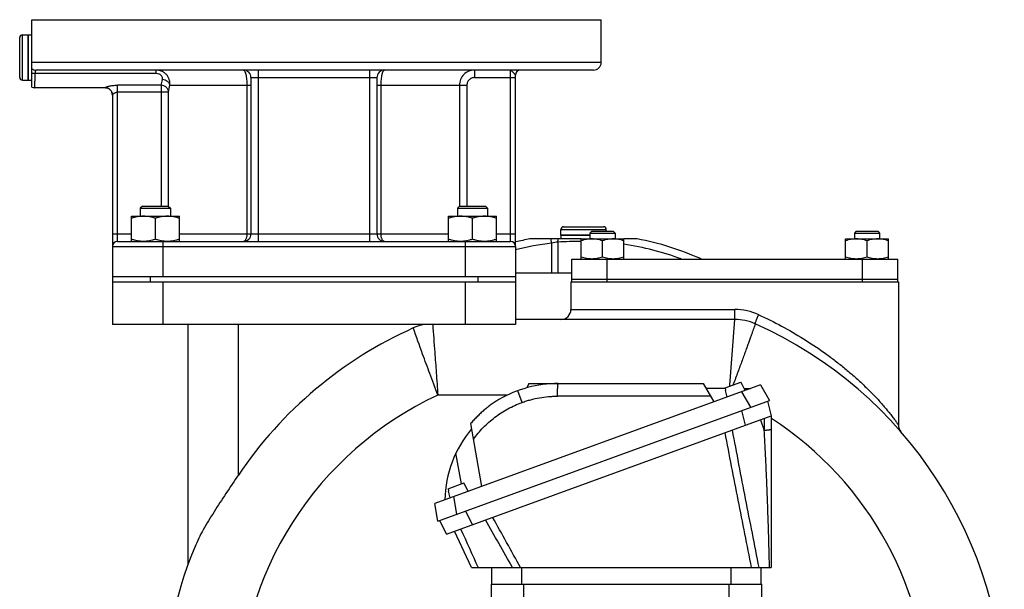
# Model space of a CAD drawing. Units: millimetres. Extents: x -1945 to 1840, y -629 to 1313.
# Drawn here: x 1365 to 1755, y 439 to 665 of the extents above; entities that cross this region are included whole.
import ezdxf

# ---------------------------------------------------------------- set-up
doc = ezdxf.new("R2010")
doc.units = ezdxf.units.MM
doc.header["$LTSCALE"] = 19.36
doc.layers.get('0').update_dxf_attribs({"linetype": 'CONTINUOUS'})
doc.layers.add('02___PRT_ALL_AXES', color=7, linetype='CONTINUOUS')
doc.layers.add('3_ALL_AXES', color=7, linetype='CONTINUOUS')

msp = doc.modelspace()

# ---------------------------------------------------------------- linework, layer by layer
at = {"color": 7, "linetype": 'CONTINUOUS'}
for p, q in [((1364.54, 641.88), (1364.54, 657.68)), ((1365.64, 658.78), (1367.84, 658.78)), ((1367.84, 640.78), (1367.84, 658.78)), ((1365.64, 640.78), (1367.84, 640.78)), ((1413.28, 590.78), (1412.4, 589.9)), ((1413.28, 590.78), (1423.53, 590.78)), ((1423.53, 590.78), (1424.4, 589.9)), ((1539.14, 590.78), (1538.27, 589.9)), ((1539.14, 590.78), (1549.39, 590.78)), ((1549.39, 590.78), (1550.27, 589.9)), ((1408.9, 576.78), (1408.9, 586.78)), ((1408.9, 586.78), (1427.9, 586.78)), ((1412.4, 589.9), (1412.4, 586.78)), ((1412.4, 589.9), (1424.4, 589.9)), ((1424.4, 589.9), (1424.4, 586.78)), ((1427.9, 576.78), (1427.9, 586.78)), ((1534.77, 576.78), (1534.77, 586.78)), ((1534.77, 586.78), (1553.77, 586.78)), ((1538.27, 589.9), (1538.27, 586.78)), ((1538.27, 589.9), (1550.27, 589.9)), ((1550.27, 589.9), (1550.27, 586.78)), ((1553.77, 576.78), (1553.77, 586.78)), ((1418.4, 577.63), (1418.4, 585.93)), ((1544.27, 577.63), (1544.27, 585.93)), ((1580.44, 582.58), (1596.24, 582.58)), ((1579.34, 579.28), (1579.34, 581.48)), ((1579.34, 579.28), (1590.85, 579.28)), ((1591.6, 580.78), (1590.85, 580.03)), ((1590.85, 580.03), (1590.85, 577.78)), ((1590.85, 580.03), (1600.85, 580.03)), ((1591.6, 580.78), (1600.1, 580.78)), ((1597.34, 580.78), (1597.34, 581.48)), ((1600.1, 580.78), (1600.85, 580.03)), ((1600.85, 580.03), (1600.85, 577.78)), ((1696.6, 580.78), (1695.85, 580.03)), ((1695.85, 580.03), (1695.85, 577.78)), ((1695.85, 580.03), (1705.85, 580.03)), ((1696.6, 580.78), (1705.1, 580.78)), ((1705.1, 580.78), (1705.85, 580.03)), ((1705.85, 580.03), (1705.85, 577.78)), ((1401.34, 574.78), (1401.34, 543.78)), ((1561.34, 574.78), (1561.34, 543.78)), ((1587.35, 569.78), (1587.35, 577.78)), ((1587.35, 577.78), (1604.35, 577.78)), ((1595.85, 570.54), (1595.85, 577.02)), ((1604.35, 569.78), (1604.35, 577.78)), ((1692.35, 569.78), (1692.35, 577.78)), ((1692.35, 577.78), (1709.35, 577.78)), ((1700.85, 570.54), (1700.85, 577.02)), ((1709.35, 569.78), (1709.35, 577.78)), ((1401.34, 562.78), (1561.34, 562.78)), ((1561.34, 564.28), (1583.65, 564.28)), ((1401.34, 560.78), (1561.34, 560.78)), ((1583.34, 560.78), (1583.34, 549.78)), ((1713.34, 560.78), (1713.34, 503.83)), ((1561.34, 543.78), (1401.34, 543.78)), ((1431.34, 448.5), (1431.34, 543.78)), ((1648.34, 545.78), (1561.34, 545.78)), ((1658.55, 519.81), (1529.32, 472.77)), ((1566.61, 520.35), (1565.82, 518.66)), ((1566.61, 520.35), (1635.76, 520.35)), ((1635.76, 520.35), (1639.98, 513.05)), ((1644.48, 518.62), (1650.8, 520.92)), ((1651.23, 520.01), (1650.8, 520.92)), ((1651.23, 520.01), (1651.29, 520.03)), ((1652.43, 517.58), (1651.29, 520.03)), ((1658.55, 519.81), (1662.11, 513.65)), ((1644.55, 518.35), (1636.92, 518.35)), ((1644.48, 518.62), (1644.74, 517.65)), ((1644.68, 517.63), (1644.74, 517.65)), ((1645.38, 515.01), (1644.68, 517.63)), ((1652.07, 518.35), (1654.55, 518.35)), ((1530.55, 465.77), (1662.11, 513.65)), ((1661.4, 513.39), (1662.86, 507.54)), ((1533.9, 460.6), (1662.86, 507.54)), ((1543.49, 504.46), (1547.89, 479.53)), ((1662.86, 507.54), (1662.86, 447.28)), ((1534.54, 478.61), (1540.86, 480.91)), ((1541.28, 480), (1540.86, 480.91)), ((1534.54, 478.61), (1534.79, 477.63)), ((1534.74, 477.61), (1534.79, 477.63)), ((1535.44, 475), (1534.74, 477.61)), ((1541.28, 480), (1541.34, 480.02)), ((1542.49, 477.56), (1541.34, 480.02)), ((1530.55, 465.77), (1529.32, 472.77)), ((1533.9, 460.6), (1531.26, 466.02)), ((1543.83, 447.28), (1537.08, 461.76)), ((1543.83, 447.28), (1662.86, 447.28)), ((1551.84, 447.28), (1551.84, 440.78)), ((1658.84, 440.78), (1658.84, 447.28)), ((1551.64, 440.78), (1551.64, 416.69)), ((1551.64, 440.78), (1659.04, 440.78)), ((1659.04, 416.69), (1659.04, 440.78))]:
    msp.add_line(p, q, dxfattribs=at)
at = {"color": 9, "linetype": 'CONTINUOUS'}
for p, q in [((1365.64, 640.78), (1365.64, 658.78)), ((1579.34, 581.48), (1597.34, 581.48)), ((1421.34, 574.78), (1421.34, 562.78)), ((1541.34, 574.78), (1541.34, 562.78)), ((1416.34, 562.78), (1416.34, 560.78)), ((1546.34, 562.78), (1546.34, 560.78)), ((1421.34, 560.78), (1421.34, 543.78)), ((1541.34, 560.78), (1541.34, 543.78)), ((1583.34, 549.78), (1648.34, 549.78)), ((1648.34, 545.78), (1648.34, 549.78)), ((1451.34, 484.05), (1451.34, 543.78)), ((1646.45, 519.65), (1648.34, 545.78)), ((1647.78, 520.07), (1647.67, 519.78)), ((1563.94, 512.85), (1562.24, 517.51)), ((1646.42, 519.33), (1646.45, 519.65)), ((1654.7, 510.96), (1651.15, 517.11)), ((1558.1, 515.78), (1530.51, 515.78)), ((1638.66, 515.33), (1577.96, 515.33)), ((1652.58, 503.8), (1651.12, 509.65)), ((1658.51, 505.96), (1660.04, 501.75)), ((1660.04, 506.51), (1660.04, 501.75)), ((1539.83, 480.53), (1537.69, 492.7)), ((1536.72, 475.46), (1537.95, 468.46)), ((1541.54, 469.77), (1544.18, 464.34)), ((1563.84, 440.78), (1563.84, 447.28)), ((1646.84, 447.28), (1646.84, 440.78)), ((1564.64, 421.87), (1564.64, 440.78)), ((1646.04, 440.78), (1646.04, 421.87))]:
    msp.add_line(p, q, dxfattribs=at)
at = {"color": 7, "linetype": 'CONTINUOUS'}
for centre, radius, start, end in [((1365.64, 657.68), 1.1, 90, 180), ((1365.64, 641.88), 1.1, 180, 270), ((1580.44, 581.48), 1.1, 90, 180), ((1596.24, 581.48), 1.1, 0, 90), ((1579.34, 549.78), 4, 269.9973, 360), ((1528.48, 525.14), 18.93, 99.9926, 114.1131), ((1648.34, 525.78), 20, 65.9105, 90), ((1588.34, 391.58), 167, 0, 65.9105), ((1588.34, 391.58), 165.28, 114.1372, 145.9833), ((1578.32, 473.35), 47, 90, 120.0781), ((1578.32, 473.35), 45, 139.9422, 178.8802), ((1717.33, 503.83), 4, 180.0033, 221.0324), ((1588.34, 391.58), 167, 157.5293, 180)]:
    msp.add_arc(centre, radius, start, end, dxfattribs=at)
at = {"color": 9, "linetype": 'CONTINUOUS'}
for centre, radius, start, end in [((1648.33, 527.01), 22.77, 65.2594, 89.982), ((1588.34, 391.58), 137, 114.9669, 180), ((1588.34, 391.58), 137, 0, 57.0407), ((-1262.49, -1120.88), 3228.93, 29.05553, 29.44157), ((-1085.79, -1014.59), 3025.73, 28.89096, 29.32435), ((5208.77, 2115.45), 4024.29, 204.24905, 204.48944)]:
    msp.add_arc(centre, radius, start, end, dxfattribs=at)
at = {"color": 7, "linetype": 'CONTINUOUS'}
for points, knots in [([(1413.65, 586.78), (1413.25, 586.78), (1412.45, 586.74), (1411.25, 586.56), (1410.06, 586.29), (1409.29, 586.06), (1408.9, 585.93)], [0, 0, 0, 0, 0.248843, 0.498242, 0.748576, 1, 1, 1, 1]), ([(1418.4, 585.93), (1418.02, 586.06), (1417.24, 586.29), (1416.06, 586.56), (1414.86, 586.74), (1414.05, 586.78), (1413.65, 586.78)], [0, 0, 0, 0, 0.251424, 0.501758, 0.751157, 1, 1, 1, 1]), ([(1423.15, 586.78), (1422.75, 586.78), (1421.95, 586.74), (1420.75, 586.56), (1419.56, 586.29), (1418.79, 586.06), (1418.4, 585.93)], [0, 0, 0, 0, 0.248843, 0.498242, 0.748576, 1, 1, 1, 1]), ([(1427.9, 585.93), (1427.52, 586.06), (1426.74, 586.29), (1425.56, 586.56), (1424.36, 586.74), (1423.55, 586.78), (1423.15, 586.78)], [0, 0, 0, 0, 0.251424, 0.501758, 0.751157, 1, 1, 1, 1]), ([(1539.52, 586.78), (1539.12, 586.78), (1538.31, 586.74), (1537.11, 586.56), (1535.93, 586.29), (1535.15, 586.06), (1534.77, 585.93)], [0, 0, 0, 0, 0.248843, 0.498242, 0.748576, 1, 1, 1, 1]), ([(1544.27, 585.93), (1543.88, 586.06), (1543.11, 586.29), (1541.92, 586.56), (1540.72, 586.74), (1539.92, 586.78), (1539.52, 586.78)], [0, 0, 0, 0, 0.251424, 0.501758, 0.751157, 1, 1, 1, 1]), ([(1549.02, 586.78), (1548.62, 586.78), (1547.81, 586.74), (1546.61, 586.56), (1545.43, 586.29), (1544.65, 586.06), (1544.27, 585.93)], [0, 0, 0, 0, 0.248843, 0.498242, 0.748576, 1, 1, 1, 1]), ([(1553.77, 585.93), (1553.38, 586.06), (1552.61, 586.29), (1551.42, 586.56), (1550.22, 586.74), (1549.42, 586.78), (1549.02, 586.78)], [0, 0, 0, 0, 0.251424, 0.501758, 0.751157, 1, 1, 1, 1]), ([(1413.65, 576.78), (1413.25, 576.78), (1412.45, 576.82), (1411.25, 576.99), (1410.06, 577.26), (1409.29, 577.5), (1408.9, 577.63)], [0, 0, 0, 0, 0.248843, 0.498242, 0.748576, 1, 1, 1, 1]), ([(1418.4, 577.63), (1418.02, 577.5), (1417.24, 577.26), (1416.06, 576.99), (1414.86, 576.82), (1414.05, 576.78), (1413.65, 576.78)], [0, 0, 0, 0, 0.251424, 0.501758, 0.751157, 1, 1, 1, 1]), ([(1423.15, 576.78), (1422.75, 576.78), (1421.95, 576.82), (1420.75, 576.99), (1419.56, 577.26), (1418.79, 577.5), (1418.4, 577.63)], [0, 0, 0, 0, 0.248843, 0.498242, 0.748576, 1, 1, 1, 1]), ([(1427.9, 577.63), (1427.52, 577.5), (1426.74, 577.26), (1425.56, 576.99), (1424.36, 576.82), (1423.55, 576.78), (1423.15, 576.78)], [0, 0, 0, 0, 0.251424, 0.501758, 0.751157, 1, 1, 1, 1]), ([(1539.52, 576.78), (1539.12, 576.78), (1538.31, 576.82), (1537.11, 576.99), (1535.93, 577.26), (1535.15, 577.5), (1534.77, 577.63)], [0, 0, 0, 0, 0.248843, 0.498242, 0.748576, 1, 1, 1, 1]), ([(1544.27, 577.63), (1543.88, 577.5), (1543.11, 577.26), (1541.92, 576.99), (1540.72, 576.82), (1539.92, 576.78), (1539.52, 576.78)], [0, 0, 0, 0, 0.251424, 0.501758, 0.751157, 1, 1, 1, 1]), ([(1549.02, 576.78), (1548.62, 576.78), (1547.81, 576.82), (1546.61, 576.99), (1545.43, 577.26), (1544.65, 577.5), (1544.27, 577.63)], [0, 0, 0, 0, 0.248843, 0.498242, 0.748576, 1, 1, 1, 1]), ([(1553.77, 577.63), (1553.38, 577.5), (1552.61, 577.26), (1551.42, 576.99), (1550.22, 576.82), (1549.42, 576.78), (1549.02, 576.78)], [0, 0, 0, 0, 0.251424, 0.501758, 0.751157, 1, 1, 1, 1]), ([(1591.6, 577.78), (1591.24, 577.78), (1590.51, 577.74), (1589.44, 577.59), (1588.38, 577.34), (1587.69, 577.13), (1587.35, 577.02)], [0, 0, 0, 0, 0.248843, 0.498242, 0.748576, 1, 1, 1, 1]), ([(1595.85, 577.02), (1595.5, 577.13), (1594.81, 577.34), (1593.75, 577.59), (1592.68, 577.74), (1591.95, 577.78), (1591.6, 577.78)], [0, 0, 0, 0, 0.251423, 0.501757, 0.751155, 1, 1, 1, 1]), ([(1600.1, 577.78), (1599.74, 577.78), (1599.01, 577.74), (1597.94, 577.59), (1596.88, 577.34), (1596.19, 577.13), (1595.85, 577.02)], [0, 0, 0, 0, 0.248843, 0.498242, 0.748576, 1, 1, 1, 1]), ([(1604.35, 577.02), (1604, 577.13), (1603.31, 577.34), (1602.25, 577.59), (1601.18, 577.74), (1600.45, 577.78), (1600.1, 577.78)], [0, 0, 0, 0, 0.251423, 0.501757, 0.751155, 1, 1, 1, 1]), ([(1696.6, 577.78), (1696.24, 577.78), (1695.51, 577.74), (1694.44, 577.59), (1693.38, 577.34), (1692.69, 577.13), (1692.35, 577.02)], [0, 0, 0, 0, 0.248843, 0.498242, 0.748576, 1, 1, 1, 1]), ([(1700.85, 577.02), (1700.5, 577.13), (1699.81, 577.34), (1698.75, 577.59), (1697.68, 577.74), (1696.95, 577.78), (1696.6, 577.78)], [0, 0, 0, 0, 0.251423, 0.501757, 0.751155, 1, 1, 1, 1]), ([(1705.1, 577.78), (1704.74, 577.78), (1704.01, 577.74), (1702.94, 577.59), (1701.88, 577.34), (1701.19, 577.13), (1700.85, 577.02)], [0, 0, 0, 0, 0.248843, 0.498242, 0.748576, 1, 1, 1, 1]), ([(1709.35, 577.02), (1709, 577.13), (1708.31, 577.34), (1707.25, 577.59), (1706.18, 577.74), (1705.45, 577.78), (1705.1, 577.78)], [0, 0, 0, 0, 0.251423, 0.501757, 0.751155, 1, 1, 1, 1]), ([(1591.6, 569.78), (1591.24, 569.78), (1590.51, 569.81), (1589.44, 569.97), (1588.38, 570.21), (1587.69, 570.42), (1587.35, 570.54)], [0, 0, 0, 0, 0.248843, 0.498242, 0.748576, 1, 1, 1, 1]), ([(1595.85, 570.54), (1595.5, 570.42), (1594.81, 570.21), (1593.75, 569.97), (1592.68, 569.81), (1591.95, 569.78), (1591.6, 569.78)], [0, 0, 0, 0, 0.251423, 0.501757, 0.751155, 1, 1, 1, 1]), ([(1600.1, 569.78), (1599.74, 569.78), (1599.01, 569.81), (1597.94, 569.97), (1596.88, 570.21), (1596.19, 570.42), (1595.85, 570.54)], [0, 0, 0, 0, 0.248843, 0.498242, 0.748576, 1, 1, 1, 1]), ([(1604.35, 570.54), (1604, 570.42), (1603.31, 570.21), (1602.25, 569.97), (1601.18, 569.81), (1600.45, 569.78), (1600.1, 569.78)], [0, 0, 0, 0, 0.251423, 0.501757, 0.751155, 1, 1, 1, 1]), ([(1696.6, 569.78), (1696.24, 569.78), (1695.51, 569.81), (1694.44, 569.97), (1693.38, 570.21), (1692.69, 570.42), (1692.35, 570.54)], [0, 0, 0, 0, 0.248843, 0.498242, 0.748576, 1, 1, 1, 1]), ([(1700.85, 570.54), (1700.5, 570.42), (1699.81, 570.21), (1698.75, 569.97), (1697.68, 569.81), (1696.95, 569.78), (1696.6, 569.78)], [0, 0, 0, 0, 0.251423, 0.501757, 0.751155, 1, 1, 1, 1]), ([(1705.1, 569.78), (1704.74, 569.78), (1704.01, 569.81), (1702.94, 569.97), (1701.88, 570.21), (1701.19, 570.42), (1700.85, 570.54)], [0, 0, 0, 0, 0.248843, 0.498242, 0.748576, 1, 1, 1, 1]), ([(1709.35, 570.54), (1709, 570.42), (1708.31, 570.21), (1707.25, 569.97), (1706.18, 569.81), (1705.45, 569.78), (1705.1, 569.78)], [0, 0, 0, 0, 0.251423, 0.501757, 0.751155, 1, 1, 1, 1]), ([(1554.76, 514.02), (1554.23, 513.71), (1553.2, 513.07), (1551.68, 512.03), (1550.21, 510.91), (1548.78, 509.73), (1547.4, 508.49), (1546.05, 507.19), (1544.75, 505.85), (1543.91, 504.93), (1543.49, 504.46)], [0, 0, 0, 0, 0.123055, 0.246861, 0.371299, 0.496268, 0.621687, 0.747487, 0.873608, 1, 1, 1, 1]), ([(1451.34, 484.05), (1449.69, 481.6), (1446.43, 476.76), (1441.71, 469.57), (1437.42, 462.55), (1435, 457.79), (1434.01, 455.41)], [0, 0, 0, 0, 0.263917, 0.522523, 0.769756, 1, 1, 1, 1])]:
    msp.add_open_spline(points, degree=3, knots=knots, dxfattribs=at)
at = {"color": 9, "linetype": 'CONTINUOUS'}
for points, knots in [([(1656.5, 544.04), (1656.49, 544.04), (1656.48, 544.07), (1656.49, 544.17), (1656.54, 544.39), (1656.65, 544.72), (1656.81, 545.17), (1657.02, 545.72), (1657.27, 546.33), (1657.55, 547), (1657.75, 547.45), (1657.86, 547.69)], [0, 0, 0, 0, 0.007751, 0.023211, 0.080504, 0.172454, 0.295694, 0.445942, 0.617812, 0.805167, 1, 1, 1, 1]), ([(1657.86, 547.69), (1660.92, 546.28), (1666.93, 543.28), (1675.61, 538.26), (1682.51, 533.66), (1687.79, 529.76), (1691.6, 526.75), (1695.26, 523.65), (1698.77, 520.48), (1702.09, 517.26), (1704.7, 514.54), (1706.66, 512.36), (1708.05, 510.76), (1709.34, 509.2), (1710.35, 507.93), (1711.1, 506.95), (1711.61, 506.27), (1712.07, 505.64), (1712.48, 505.07), (1712.78, 504.64), (1712.98, 504.35), (1713.1, 504.17), (1713.2, 504.03), (1713.27, 503.93), (1713.31, 503.86), (1713.33, 503.84), (1713.34, 503.83)], [0, 0, 0, 0, 0.141318, 0.281634, 0.420437, 0.489081, 0.55707, 0.624254, 0.69042, 0.755249, 0.818223, 0.848752, 0.878412, 0.906923, 0.933845, 0.946497, 0.958438, 0.969487, 0.979389, 0.987827, 0.991363, 0.994364, 0.996769, 0.998535, 0.999624, 1, 1, 1, 1]), ([(1528.48, 543.78), (1528.74, 540.1), (1529.2, 533.73), (1529.88, 524.4), (1530.28, 518.74), (1530.51, 515.78)], [0, 0, 0, 0, 0.393795, 0.682731, 1, 1, 1, 1]), ([(1656.5, 544.04), (1656.5, 544.04), (1656.5, 544.02), (1656.49, 544.01), (1656.48, 543.97), (1656.46, 543.92), (1656.44, 543.86), (1656.4, 543.75), (1656.33, 543.57), (1656.25, 543.32), (1656.14, 543.02), (1656.01, 542.66), (1655.81, 542.08), (1655.5, 541.23), (1655.08, 540.05), (1654.6, 538.69), (1654.04, 537.14), (1653.43, 535.43), (1652.75, 533.56), (1652.02, 531.56), (1650.96, 528.66), (1649.55, 524.81), (1648.38, 521.68), (1647.78, 520.07)], [0, 0, 0, 0, 0.00029, 0.001161, 0.00261, 0.004638, 0.007242, 0.010422, 0.018506, 0.028878, 0.041519, 0.056398, 0.073482, 0.114142, 0.163167, 0.220165, 0.284687, 0.356211, 0.434179, 0.517968, 0.60693, 0.797497, 1, 1, 1, 1]), ([(1530.51, 515.78), (1529.44, 518.62), (1527.4, 524.03), (1524.14, 532.91), (1521.97, 538.95), (1520.75, 542.41)], [0, 0, 0, 0, 0.32094, 0.61193, 1, 1, 1, 1]), ([(1577.96, 515.33), (1577.96, 515.67), (1577.97, 516.33), (1578, 517.28), (1578.03, 518.01), (1578.06, 518.55), (1578.08, 518.91), (1578.11, 519.23), (1578.13, 519.52), (1578.16, 519.73), (1578.18, 519.88), (1578.19, 519.98), (1578.21, 520.06), (1578.22, 520.14), (1578.24, 520.2), (1578.25, 520.24), (1578.26, 520.28), (1578.27, 520.29), (1578.28, 520.31), (1578.29, 520.33), (1578.3, 520.35), (1578.32, 520.35)], [0, 0, 0, 0, 0.201727, 0.39133, 0.562929, 0.640358, 0.711381, 0.775418, 0.832037, 0.880844, 0.9022, 0.921462, 0.938592, 0.953577, 0.966413, 0.977107, 0.981658, 0.985686, 0.989201, 0.992219, 1, 1, 1, 1]), ([(1544.6, 498.17), (1545.2, 499), (1546.45, 500.62), (1548.51, 502.91), (1550.74, 505.04), (1553.12, 507), (1555.65, 508.77), (1558.3, 510.35), (1561.06, 511.72), (1562.97, 512.5), (1563.94, 512.85)], [0, 0, 0, 0, 0.124664, 0.249453, 0.374357, 0.49936, 0.624445, 0.749594, 0.874786, 1, 1, 1, 1]), ([(1563.94, 512.85), (1564.5, 513.06), (1565.63, 513.44), (1567.92, 514.11), (1570.83, 514.76), (1573.79, 515.14), (1575.88, 515.28), (1577.07, 515.32), (1577.66, 515.33), (1577.96, 515.33)], [0, 0, 0, 0, 0.12509, 0.250172, 0.500226, 0.750164, 0.875102, 0.937558, 1, 1, 1, 1]), ([(1655.05, 447.28), (1653.25, 456.2), (1649.68, 474.05), (1646.21, 491.92), (1644.53, 500.87)], [0, 0, 0, 0, 0.499999, 1, 1, 1, 1]), ([(1647.32, 501.88), (1649.01, 492.77), (1652.5, 474.56), (1656.1, 456.37), (1657.91, 447.28)], [0, 0, 0, 0, 0.500009, 1, 1, 1, 1]), ([(1662.86, 502.24), (1662.86, 502.23), (1662.86, 502.22), (1662.85, 502.19), (1662.83, 502.17), (1662.81, 502.15), (1662.78, 502.12), (1662.73, 502.09), (1662.64, 502.05), (1662.53, 502.01), (1662.39, 501.97), (1662.22, 501.94), (1662.04, 501.9), (1661.84, 501.87), (1661.62, 501.84), (1661.38, 501.82), (1661.04, 501.79), (1660.59, 501.76), (1660.23, 501.75), (1660.04, 501.75)], [0, 0, 0, 0, 0.007985, 0.016587, 0.026295, 0.037438, 0.050228, 0.064794, 0.099525, 0.141933, 0.191871, 0.249028, 0.313036, 0.383458, 0.459683, 0.541051, 0.62689, 0.809098, 1, 1, 1, 1]), ([(1662.15, 447.28), (1662.09, 449.55), (1661.98, 454.09), (1661.79, 460.91), (1661.57, 467.74), (1661.34, 474.57), (1661.07, 481.39), (1660.77, 488.2), (1660.44, 494.99), (1660.18, 499.5), (1660.04, 501.75)], [0, 0, 0, 0, 0.12487, 0.250101, 0.3755, 0.500918, 0.626223, 0.751282, 0.87594, 1, 1, 1, 1])]:
    msp.add_open_spline(points, degree=3, knots=knots, dxfattribs=at)
at = {"layer": '02___PRT_ALL_AXES', "color": 7, "linetype": 'CONTINUOUS'}
for p, q in [((1369.34, 637.95), (1369.34, 664.78)), ((1369.34, 664.78), (1595.34, 664.78)), ((1595.34, 647.78), (1595.34, 664.78)), ((1592.34, 644.78), (1371.06, 644.78)), ((1456.34, 641.78), (1456.34, 579.78)), ((1506.34, 641.78), (1506.34, 579.78)), ((1561.34, 574.78), (1561.34, 642.78)), ((1398.34, 637.78), (1370.34, 637.78)), ((1401.34, 634.81), (1401.34, 574.78)), ((1403.34, 576.78), (1559.34, 576.78)), ((1587.35, 577.78), (1567.07, 577.78)), ((1609.6, 577.78), (1604.35, 577.78)), ((1583.34, 560.78), (1584.25, 560.78)), ((1636.02, 560.78), (1695.35, 560.78)), ((1712.42, 560.78), (1713.34, 560.78))]:
    msp.add_line(p, q, dxfattribs=at)
at = {"layer": '02___PRT_ALL_AXES', "color": 9, "linetype": 'CONTINUOUS'}
for p, q in [((1595.34, 647.78), (1369.34, 647.78)), ((1418.61, 643.38), (1370.6, 643.38)), ((1418.61, 644.78), (1418.61, 643.38)), ((1456.34, 641.78), (1506.34, 641.78)), ((1459.34, 576.78), (1459.34, 644.78)), ((1503.34, 644.78), (1503.34, 576.78)), ((1545.05, 644.78), (1545.05, 641.78)), ((1545.05, 641.78), (1561.34, 641.78)), ((1559.34, 576.78), (1559.34, 644.78)), ((1398.34, 637.78), (1398.34, 637.8)), ((1403.34, 576.78), (1403.34, 638.78)), ((1420.63, 638.78), (1403.34, 638.78)), ((1420.63, 638.78), (1420.63, 590.78)), ((1424.15, 638.78), (1456.34, 638.78)), ((1454.71, 638.78), (1454.71, 579.78)), ((1506.34, 638.78), (1542.04, 638.78)), ((1507.96, 579.78), (1507.96, 638.78)), ((1539.05, 638.78), (1539.05, 590.69)), ((1542.04, 638.78), (1542.04, 590.78)), ((1423.62, 636.03), (1403.34, 636.03)), ((1423.62, 590.69), (1423.62, 636.03)), ((1401.34, 579.78), (1408.9, 579.78)), ((1427.9, 579.78), (1534.77, 579.78)), ((1553.77, 579.78), (1561.34, 579.78)), ((1401.34, 574.78), (1561.34, 574.78)), ((1421.34, 576.78), (1421.34, 574.78)), ((1541.34, 576.78), (1541.34, 574.78)), ((1575.65, 576.05), (1575.45, 577.78)), ((1575.65, 576.05), (1575.65, 564.28)), ((1578.18, 576.52), (1578.18, 564.28))]:
    msp.add_line(p, q, dxfattribs=at)
for centre, radius, start, end in [((1371.06, 647.74), 2.97, 234.3696, 269.984), ((1377.64, 650.95), 44.68, 344.1864, 347.0966), ((1545.05, 638.78), 6, 90.0011, 180.0056), ((1354.69, 650.88), 70.51, 347.844, 350.1189), ((1588.34, 465.78), 111, 96.5639, 104.079), ((1582.1, 548.08), 28.7, 97.8338, 102.9865), ((1588.33, 379.61), 197.17, 90.2872, 92.9505), ((1588.34, 465.78), 111, 69.5553, 81.7066), ((1588.34, 465.78), 111, 37.6512, 37.6629)]:
    msp.add_arc(centre, radius, start, end, dxfattribs=at)
at = {"layer": '02___PRT_ALL_AXES', "color": 7, "linetype": 'CONTINUOUS'}
for centre, radius, start, end in [((1592.34, 647.78), 3, 270, 360), ((1453.34, 641.78), 3, 0, 90), ((1509.34, 641.78), 3, 90, 180), ((1563.34, 642.78), 2, 93.749, 180), ((1370.34, 640.78), 3, 250.5288, 270), ((1398.34, 634.78), 3, 0.6371, 90), ((1453.34, 579.78), 3, 270, 360), ((1509.34, 579.78), 3, 180, 270), ((1403.34, 574.78), 2, 90, 180), ((1559.34, 574.78), 2, 0, 90), ((1588.34, 465.78), 114, 100.7482, 103.7005), ((1588.34, 465.78), 114, 65.8319, 79.2518)]:
    msp.add_arc(centre, radius, start, end, dxfattribs=at)
at = {"layer": '02___PRT_ALL_AXES', "color": 9, "linetype": 'CONTINUOUS'}
for points, knots in [([(1370.6, 643.38), (1370.49, 643.38), (1370.06, 643.41), (1369.64, 643.48), (1369.34, 643.56)], [0, 0, 0, 0, 0.254825, 1, 1, 1, 1]), ([(1370.6, 643.38), (1370.58, 642.97), (1370.56, 642.19), (1370.51, 641.09), (1370.47, 640.26), (1370.44, 639.67), (1370.42, 639.28), (1370.4, 638.94), (1370.39, 638.64), (1370.37, 638.38), (1370.36, 638.2), (1370.35, 638.07), (1370.35, 638), (1370.34, 637.93), (1370.34, 637.88), (1370.34, 637.84), (1370.34, 637.81), (1370.34, 637.79), (1370.34, 637.78), (1370.34, 637.78), (1370.33, 637.78), (1370.34, 637.78)], [0, 0, 0, 0, 0.218649, 0.415751, 0.588184, 0.664276, 0.733205, 0.794693, 0.848497, 0.894395, 0.932207, 0.948029, 0.961774, 0.97343, 0.982983, 0.990421, 0.99574, 0.997603, 0.998934, 0.999733, 1, 1, 1, 1]), ([(1371.06, 644.78), (1371.03, 644.78), (1370.97, 644.76), (1370.89, 644.68), (1370.82, 644.56), (1370.76, 644.4), (1370.71, 644.19), (1370.66, 643.95), (1370.63, 643.68), (1370.61, 643.48), (1370.6, 643.38)], [0, 0, 0, 0, 0.055934, 0.123269, 0.210838, 0.322156, 0.457957, 0.617474, 0.798965, 1, 1, 1, 1]), ([(1424.15, 638.78), (1424.18, 639.14), (1424.18, 639.88), (1423.96, 640.97), (1423.51, 642.01), (1422.85, 642.95), (1421.98, 643.74), (1420.95, 644.33), (1419.81, 644.7), (1419.01, 644.78), (1418.61, 644.78)], [0, 0, 0, 0, 0.118534, 0.238764, 0.360887, 0.485014, 0.61116, 0.739215, 0.86894, 1, 1, 1, 1]), ([(1421.19, 640.98), (1421.22, 641.11), (1421.26, 641.39), (1421.2, 641.83), (1421.02, 642.26), (1420.7, 642.66), (1420.27, 642.98), (1419.58, 643.29), (1418.99, 643.38), (1418.61, 643.38)], [0, 0, 0, 0, 0.100949, 0.206842, 0.32045, 0.443626, 0.575832, 0.714548, 1, 1, 1, 1]), ([(1424.15, 638.78), (1424.13, 638.91), (1424.05, 639.19), (1423.84, 639.58), (1423.55, 639.94), (1423.04, 640.38), (1422.26, 640.79), (1421.55, 640.95), (1421.19, 640.98)], [0, 0, 0, 0, 0.105541, 0.216774, 0.334702, 0.45936, 0.724409, 1, 1, 1, 1]), ([(1453.34, 644.78), (1453.38, 644.78), (1453.47, 644.75), (1453.6, 644.66), (1453.73, 644.52), (1453.85, 644.32), (1453.97, 644.07), (1454.08, 643.78), (1454.19, 643.43), (1454.33, 642.88), (1454.48, 642.1), (1454.61, 641.07), (1454.69, 639.95), (1454.71, 639.17), (1454.71, 638.78)], [0, 0, 0, 0, 0.020499, 0.044489, 0.074045, 0.110178, 0.153283, 0.203418, 0.260431, 0.324018, 0.469108, 0.634192, 0.813421, 1, 1, 1, 1]), ([(1507.96, 638.78), (1507.96, 639.17), (1507.98, 639.95), (1508.06, 641.07), (1508.19, 642.1), (1508.34, 642.88), (1508.48, 643.43), (1508.59, 643.78), (1508.7, 644.07), (1508.82, 644.32), (1508.94, 644.52), (1509.07, 644.66), (1509.2, 644.75), (1509.29, 644.78), (1509.34, 644.78)], [0, 0, 0, 0, 0.186578, 0.365808, 0.530892, 0.675982, 0.739569, 0.796582, 0.846717, 0.889822, 0.925955, 0.955511, 0.979501, 1, 1, 1, 1]), ([(1545.05, 641.78), (1544.86, 641.78), (1544.46, 641.74), (1543.89, 641.57), (1543.37, 641.29), (1542.91, 640.91), (1542.53, 640.46), (1542.25, 639.94), (1542.08, 639.37), (1542.04, 638.97), (1542.04, 638.78)], [0, 0, 0, 0, 0.125005, 0.250003, 0.375004, 0.500005, 0.625005, 0.750004, 0.874999, 1, 1, 1, 1]), ([(1559.34, 644.78), (1559.37, 644.78), (1559.45, 644.77), (1559.57, 644.72), (1559.69, 644.64), (1559.85, 644.48), (1560.07, 644.24), (1560.24, 644.02), (1560.34, 643.91)], [0, 0, 0, 0, 0.083783, 0.17451, 0.277122, 0.394189, 0.672737, 1, 1, 1, 1]), ([(1560.34, 643.91), (1560.44, 643.78), (1560.59, 643.59), (1560.81, 643.36), (1560.97, 643.21), (1561.11, 643.07), (1561.22, 642.96), (1561.3, 642.87), (1561.34, 642.8), (1561.34, 642.78)], [0, 0, 0, 0, 0.320892, 0.478469, 0.626352, 0.757842, 0.866302, 0.946831, 1, 1, 1, 1]), ([(1398.34, 637.8), (1398.34, 637.81), (1398.34, 637.83), (1398.37, 637.85), (1398.41, 637.87), (1398.49, 637.91), (1398.62, 637.97), (1398.82, 638.05), (1399.06, 638.13), (1399.34, 638.21), (1399.65, 638.3), (1400.12, 638.42), (1400.77, 638.56), (1401.58, 638.68), (1402.45, 638.76), (1403.04, 638.78), (1403.34, 638.78)], [0, 0, 0, 0, 0.003639, 0.009738, 0.018639, 0.030358, 0.061878, 0.103284, 0.153341, 0.210806, 0.274548, 0.343555, 0.493998, 0.656453, 0.826409, 1, 1, 1, 1]), ([(1398.34, 637.8), (1398.53, 637.8), (1398.92, 637.77), (1399.68, 637.54), (1400.51, 636.98), (1401.07, 636.15), (1401.3, 635.4), (1401.34, 635.01), (1401.34, 634.81)], [0, 0, 0, 0, 0.125442, 0.250855, 0.500359, 0.749651, 0.874831, 1, 1, 1, 1]), ([(1423.62, 636.03), (1423.61, 636.21), (1423.56, 636.56), (1423.37, 637.07), (1423.09, 637.54), (1422.58, 638.09), (1421.77, 638.6), (1421.01, 638.77), (1420.63, 638.78)], [0, 0, 0, 0, 0.119252, 0.240182, 0.363181, 0.488311, 0.742744, 1, 1, 1, 1]), ([(1401.34, 634.81), (1401.34, 634.83), (1401.35, 634.86), (1401.38, 634.92), (1401.43, 634.99), (1401.53, 635.11), (1401.68, 635.28), (1401.92, 635.48), (1402.2, 635.69), (1402.53, 635.87), (1402.92, 636), (1403.19, 636.03), (1403.34, 636.03)], [0, 0, 0, 0, 0.018431, 0.046082, 0.082566, 0.126875, 0.234763, 0.362688, 0.505938, 0.661658, 0.827575, 1, 1, 1, 1]), ([(1454.71, 579.78), (1454.71, 579.58), (1454.69, 579.2), (1454.62, 578.64), (1454.49, 578.12), (1454.33, 577.67), (1454.12, 577.29), (1453.89, 577.01), (1453.62, 576.82), (1453.43, 576.78), (1453.34, 576.78)], [0, 0, 0, 0, 0.164981, 0.324978, 0.475363, 0.612159, 0.732534, 0.835436, 0.922626, 1, 1, 1, 1]), ([(1509.34, 576.78), (1509.24, 576.78), (1509.05, 576.82), (1508.78, 577.01), (1508.55, 577.29), (1508.34, 577.67), (1508.18, 578.12), (1508.05, 578.64), (1507.98, 579.2), (1507.96, 579.58), (1507.96, 579.78)], [0, 0, 0, 0, 0.077374, 0.164564, 0.267466, 0.387841, 0.524637, 0.675022, 0.835019, 1, 1, 1, 1]), ([(1578.18, 576.52), (1578.18, 576.62), (1578.19, 577.05), (1578.28, 577.48), (1578.4, 577.78)], [0, 0, 0, 0, 0.253236, 1, 1, 1, 1])]:
    msp.add_open_spline(points, degree=3, knots=knots, dxfattribs=at)
at = {"layer": '3_ALL_AXES', "color": 7, "linetype": 'CONTINUOUS'}
for p, q in [((1367.84, 658.78), (1367.84, 640.78)), ((1367.84, 658.78), (1369.34, 658.78)), ((1367.84, 640.78), (1369.34, 640.78)), ((1579.34, 579.28), (1579.34, 577.78)), ((1590.85, 579.28), (1579.34, 579.28)), ((1583.65, 560.78), (1583.65, 569.78)), ((1583.65, 569.78), (1713.06, 569.78)), ((1713.06, 561.78), (1713.06, 569.78)), ((1583.65, 561.78), (1713.06, 561.78)), ((1584.16, 560.78), (1712.57, 560.78)), ((1713.05, 560.78), (1713.05, 561.78))]:
    msp.add_line(p, q, dxfattribs=at)
at = {"layer": '3_ALL_AXES', "color": 9, "linetype": 'CONTINUOUS'}
for p, q in [((1597.69, 561.78), (1597.69, 569.78)), ((1699.01, 561.78), (1699.01, 569.78)), ((1597.69, 560.78), (1597.69, 561.78)), ((1699, 560.78), (1699, 561.78))]:
    msp.add_line(p, q, dxfattribs=at)

doc.saveas('drawing.dxf')
